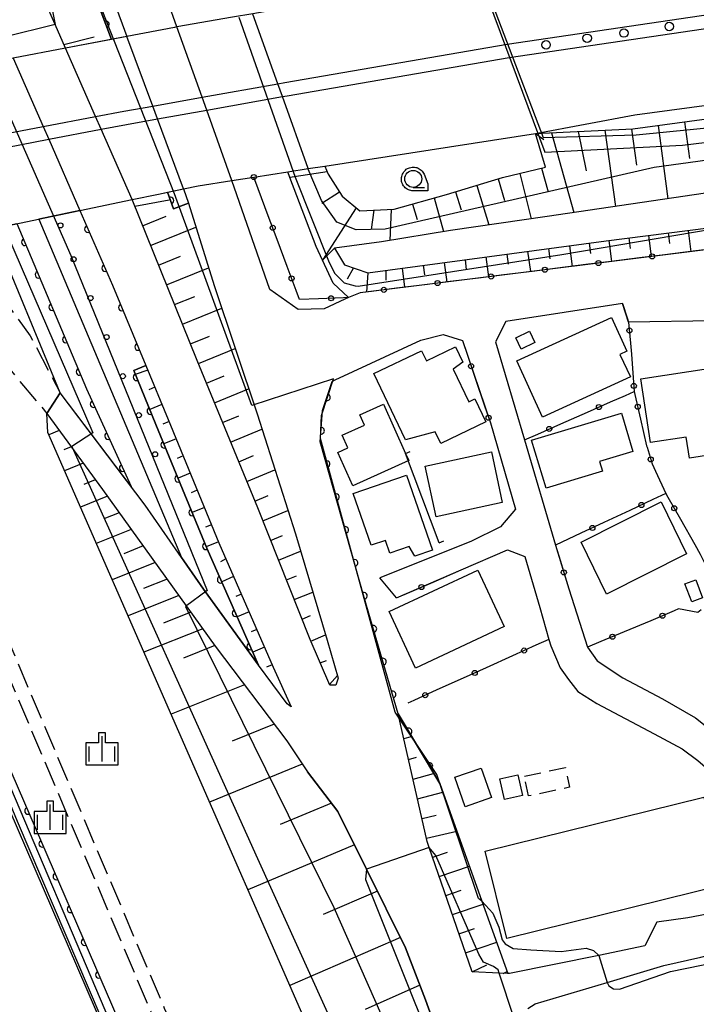
# Model space of a CAD drawing. Extents: x -28000 to -25999, y 85500 to 87000.
# Drawn here: x -26217 to -26116, y 86732 to 86877 of the extents above; entities that cross this region are included whole.
import ezdxf

# ---------------------------------------------------------------- set-up
doc = ezdxf.new("R2010")
doc.units = 0
doc.linetypes.add('E', pattern=[5, 3.75, -1.25])
doc.linetypes.add('G', pattern=[3.75, 2.5, -1.25])
for name, color, linetype in [('2101000', 3, 'Continuous'), ('2101001', 8, 'Continuous'), ('2106000', 3, 'E'), ('2106001', 9, 'Continuous'), ('2203000', 6, 'Continuous'), ('2203990', 6, 'Continuous'), ('2226000', 2, 'Continuous'), ('2238000', 2, 'Continuous'), ('3001000', 3, 'Continuous'), ('3002000', 6, 'Continuous'), ('3003000', 2, 'G'), ('5101000', 3, 'Continuous'), ('6101110', 2, 'Continuous'), ('6101121', 63, 'Continuous'), ('6101990', 2, 'Continuous'), ('6110000', 4, 'Continuous'), ('6110110', 4, 'Continuous'), ('6110120', 2, 'Continuous'), ('6110990', 2, 'Continuous'), ('6130000', 4, 'Continuous'), ('6130001', 7, 'Continuous'), ('6130990', 4, 'Continuous'), ('6140000', 4, 'Continuous'), ('6331000', 2, 'Continuous'), ('6334000', 2, 'Continuous'), ('7101001', 8, 'Continuous'), ('7102000', 2, 'Continuous'), ('7102001', 8, 'Continuous'), ('CLIP_BOX', 4, 'Continuous')]:
    doc.layers.add(name, color=color, linetype=linetype)

# ---------------------------------------------------------------- blocks, each defined once
blk = doc.blocks.new('223800')
at = {"layer": '2238000'}
blk.add_circle((0, 0), 0.25, dxfattribs=at)
blk = doc.blocks.new('611099')
at = {"layer": '6110990'}
blk.add_circle((0, 0), 0.15, dxfattribs=at)
blk = doc.blocks.new('633100')
at = {"layer": '6331000'}
blk.add_lwpolyline([(0, -0.5), (0.67, -0.5)], dxfattribs=at)
blk.add_circle((0, 0), 0.5, dxfattribs=at)
at = {"layer": 'CLIP_BOX'}
blk.add_lwpolyline([(0.87, -0.3), (0.87, -0.7), (0, -0.7), (-0.074, -0.695), (-0.146, -0.684), (-0.216, -0.666), (-0.282, -0.64), (-0.35, -0.606), (-0.414, -0.564), (-0.469, -0.521), (-0.52, -0.469), (-0.568, -0.408), (-0.608, -0.35), (-0.64, -0.281), (-0.666, -0.214), (-0.686, -0.144), (-0.697, -0.071), (-0.699, 0.003), (-0.695, 0.075), (-0.684, 0.148), (-0.665, 0.216), (-0.64, 0.281), (-0.606, 0.349), (-0.565, 0.412), (-0.522, 0.467), (-0.467, 0.52), (-0.41, 0.568), (-0.349, 0.607), (-0.283, 0.641), (-0.215, 0.665), (-0.148, 0.684), (-0.072, 0.696), (0, 0.7), (0.074, 0.696), (0.147, 0.685), (0.219, 0.666), (0.283, 0.639), (0.355, 0.605), (0.416, 0.562), (0.472, 0.518), (0.525, 0.463), (0.57, 0.407), (0.609, 0.346), (0.646, 0.273)], close=True, dxfattribs=at)
blk = doc.blocks.new('633400')
at = {"layer": '6334000'}
for points in [[(0, -0.75), (0, 0.75)], [(-0.75, -0.75), (-0.75, 0.15)], [(0.75, -0.75), (0.75, 0.15)]]:
    blk.add_lwpolyline(points, dxfattribs=at)
at = {"layer": 'CLIP_BOX'}
blk.add_lwpolyline([(-0.95, -0.95), (0.95, -0.95), (0.95, 0.35), (0.2, 0.35), (0.2, 0.95), (-0.2, 0.95), (-0.2, 0.35), (-0.95, 0.35), (-0.95, -0.95)], dxfattribs=at)
blk = doc.blocks.new('M07')
blk.add_arc((0, 0), 0.5, 180, 0)
blk = doc.blocks.new('M08')
blk.add_lwpolyline([(0, 0), (0, -0.75)])

msp = doc.modelspace()

# ---------------------------------------------------------------- linework, layer by layer
at = {"layer": '2101000', "flags": 128}
for points in [[(-26193.27, 86876.38), (-26194.62, 86880.14), (-26198.43, 86890.31)], [(-26205.7, 86888.39), (-26203.05, 86881.42), (-26202.53, 86880.03), (-26200.65, 86874.97)], [(-26209.73, 86873.23), (-26211.27, 86876.72), (-26212.8, 86880.19), (-26215.16, 86885.9)], [(-26150.07, 86883.87), (-26180.35, 86878.62), (-26182.01, 86878.33), (-26185.05, 86877.8), (-26193.27, 86876.38), (-26193.61, 86876.32), (-26200.65, 86874.97), (-26209.73, 86873.23), (-26217.48, 86871.74), (-26220.6, 86871.14)], [(-26140.17, 86860.64), (-26125.47, 86863.37), (-26100.93, 86866.66), (-26070.49, 86870.96), (-26047.82, 86874.02), (-26024.3, 86876.69), (-26000.89, 86879.67), (-26000, 86879.75)], [(-26220.6, 86846.53), (-26207.61, 86849.24), (-26199.9, 86850.85), (-26195.99, 86851.66), (-26192.3, 86852.43), (-26190.1, 86852.89), (-26185.11, 86853.66), (-26181.87, 86854.17), (-26176.86, 86854.95), (-26173.83, 86855.42), (-26171.36, 86855.8), (-26140.17, 86860.64)], [(-26167.87, 86836.34), (-26168.39, 86836.13), (-26171.47, 86834.7), (-26175.32, 86834.6), (-26179.51, 86837.56), (-26185.11, 86853.67)], [(-26192.3, 86852.43), (-26191.53, 86850.32), (-26187.74, 86838.12), (-26181.39, 86819.13), (-26175.72, 86801.42), (-26171.02, 86785.7), (-26169.38, 86780.08), (-26169.76, 86779.02), (-26170.64, 86779.04), (-26173.52, 86785.76), (-26181.3, 86805.26), (-26190.27, 86827.06), (-26199.9, 86850.85)], [(-26207.61, 86849.24), (-26202.77, 86838.19), (-26197.84, 86826.28), (-26194.56, 86818.34), (-26187.04, 86800.07), (-26178.99, 86781.68), (-26176.36, 86775.82), (-26176.95, 86776.25), (-26181.18, 86782), (-26189.31, 86793.2), (-26197.94, 86805.63), (-26210.52, 86822.24)], [(-26065.71, 86822.92), (-26067.7, 86835.24), (-26068.42, 86839.66), (-26098.39, 86835.27), (-26113.69, 86832.94), (-26113.73, 86832.93), (-26126.4, 86832.73)], [(-26127.29, 86835.45), (-26144.6, 86832.82), (-26146.1, 86829.79), (-26141.82, 86815.31), (-26137.21, 86799.74)], [(-26109.08, 86746.25), (-26117.62, 86744.62), (-26122.23, 86743.97), (-26124.02, 86740.45), (-26130.83, 86739.06), (-26144.04, 86736.36), (-26144.26, 86736.37), (-26145.56, 86736.43), (-26149.58, 86736.6), (-26155.9, 86755.01), (-26156.2, 86755.89), (-26160.51, 86774.76), (-26165.53, 86791.97), (-26172.05, 86815.02), (-26171.71, 86819.63), (-26170.27, 86823.96), (-26169.81, 86824.18), (-26157.17, 86830.07), (-26153.86, 86830.88), (-26151.01, 86830.01)], [(-26212.5, 86819.2), (-26204.28, 86807.98), (-26187.58, 86784.81), (-26177, 86770.81), (-26173.95, 86766.22)], [(-26146.87, 86817.82), (-26143.15, 86805.04), (-26145.39, 86802.45), (-26149.78, 86800.28), (-26163.21, 86794.9)], [(-26151.18, 86796.09), (-26144.33, 86799.06), (-26141.77, 86798.04), (-26139.57, 86790.52), (-26138.21, 86785.8), (-26137.94, 86784.86), (-26136.56, 86781.58), (-26135.31, 86779.84), (-26133.92, 86778.11), (-26131.09, 86776.33), (-26122.61, 86771.8), (-26118.49, 86769.59), (-26116.16, 86767.9), (-26114.27, 86766.26), (-26112.9, 86763.98), (-26111.89, 86761.73), (-26111.1, 86758.89)], [(-26135.26, 86793.28), (-26132.51, 86784.63), (-26131.08, 86782.6), (-26127.27, 86780.12), (-26121.39, 86776.99), (-26116.5, 86774.18), (-26113.61, 86771.88), (-26111.19, 86769.84), (-26110.01, 86768.42), (-26108.61, 86766.08), (-26107.4, 86763.49), (-26106.12, 86760.31), (-26105.15, 86756.69), (-26103.69, 86750.19), (-26101.54, 86743.27), (-26100.06, 86740.01), (-26097.66, 86736.09), (-26095.62, 86733.41), (-26093.73, 86731.77)], [(-26119.03, 86649.63), (-26123.91, 86659.56), (-26136.02, 86682.7), (-26143.38, 86697.51), (-26149.24, 86712.52), (-26156.47, 86732.5), (-26159.44, 86740.19), (-26165.21, 86751.83), (-26169.44, 86760.36), (-26173.95, 86766.22)], [(-26141.3, 86731.2), (-26140.26, 86731.87), (-26129.6, 86735.04), (-26121.19, 86737.54), (-26115.71, 86738.81), (-26112.93, 86739.54), (-26109.95, 86739.56), (-26107.37, 86738.93), (-26105.48, 86737.39), (-26104.37, 86735.72), (-26101.43, 86730.05)]]:
    msp.add_lwpolyline(points, dxfattribs=at)
at = {"layer": '2101001', "flags": 128}
for points in [[(-26185.11, 86853.67), (-26188.85, 86864.07), (-26189.53, 86865.98), (-26193.27, 86876.38)], [(-26192.3, 86852.43), (-26196.13, 86862.77), (-26196.84, 86864.68), (-26200.65, 86874.97)], [(-26199.9, 86850.85), (-26204.46, 86861.24), (-26205.29, 86863.12), (-26209.73, 86873.23)], [(-26217.48, 86871.74), (-26213.05, 86861.64), (-26212.22, 86859.76), (-26207.61, 86849.24)], [(-26000, 86858.33), (-26002.91, 86857.37), (-26166.14, 86837.06), (-26167.87, 86836.34)], [(-26126.4, 86832.73), (-26127.29, 86835.45)], [(-26151.01, 86830.01), (-26146.87, 86817.82)], [(-26210.52, 86822.24), (-26212.5, 86819.2)], [(-26137.21, 86799.74), (-26135.26, 86793.28)], [(-26160.75, 86791.94), (-26151.18, 86796.09)], [(-26160.75, 86791.94), (-26163.21, 86794.9)]]:
    msp.add_lwpolyline(points, dxfattribs=at)
at = {"layer": '2106000', "flags": 128}
for points in [[(-26225.03, 86845.61), (-26222.87, 86841.61), (-26214.97, 86830.7), (-26210.52, 86822.24)], [(-26230.67, 86844.46), (-26227.53, 86838.68), (-26219.43, 86827.48), (-26212.5, 86819.2)], [(-26220.68, 86791.39), (-26195.12, 86731.23), (-26192.05, 86724.87), (-26191.13, 86723.51), (-26190.14, 86722.16), (-26186.14, 86718.21), (-26183.77, 86715.72), (-26171.45, 86687.84), (-26170.16, 86683.99), (-26169.56, 86681.85), (-26169.21, 86679.53), (-26169.69, 86676.15), (-26169.73, 86675.01), (-26169.59, 86673.38), (-26168.92, 86671.44), (-26153.6, 86635.43), (-26133.9, 86593.18), (-26106.14, 86533.38), (-26080.97, 86479.4), (-26078.08, 86478.49), (-26065.5, 86484.05)], [(-26037.74, 86378.08), (-26039.35, 86382.72), (-26040.38, 86386.78), (-26041.11, 86389.99), (-26042.72, 86394.07), (-26049.21, 86408.45), (-26060.6, 86432.32), (-26081.55, 86475.91), (-26107.95, 86532.54), (-26135.71, 86592.33), (-26155.43, 86634.62), (-26170.79, 86670.73), (-26171.56, 86672.97), (-26171.73, 86674.96), (-26171.69, 86676.32), (-26171.23, 86679.52), (-26171.52, 86681.43), (-26172.07, 86683.41), (-26173.31, 86687.12), (-26185.46, 86714.59), (-26187.56, 86716.81), (-26191.65, 86720.85), (-26192.77, 86722.36), (-26193.79, 86723.87), (-26196.94, 86730.4), (-26220.68, 86786.28)]]:
    msp.add_lwpolyline(points, dxfattribs=at)
at = {"layer": '2106001', "flags": 128}
msp.add_lwpolyline([(-26212.5, 86819.2), (-26210.52, 86822.24)], dxfattribs=at)
at = {"layer": '2203000', "flags": 128}
for points in [[(-26150.07, 86883.87), (-26180.35, 86878.62), (-26182.01, 86878.33), (-26185.05, 86877.8), (-26193.27, 86876.38), (-26193.61, 86876.32), (-26200.65, 86874.97), (-26209.73, 86873.23), (-26217.48, 86871.74), (-26220.6, 86871.14)], [(-26220.6, 86846.53), (-26207.61, 86849.24), (-26199.9, 86850.85), (-26195.99, 86851.66), (-26192.3, 86852.43), (-26190.1, 86852.89), (-26185.11, 86853.66), (-26181.87, 86854.17), (-26176.86, 86854.95), (-26173.83, 86855.42), (-26171.36, 86855.8), (-26140.17, 86860.64)]]:
    msp.add_lwpolyline(points, dxfattribs=at)
at = {"layer": '2203990', "flags": 128}
msp.add_lwpolyline([(-26140.17, 86860.64), (-26138.96, 86859.75)], dxfattribs=at)
at = {"layer": '2226000', "flags": 128}
for points in [[(-26351.16, 86833.56), (-26308.07, 86842.92), (-26268.37, 86850.92), (-26254.09, 86853.64), (-26231.82, 86857.87), (-26221.01, 86860.12), (-26220.6, 86860.2), (-26213.05, 86861.64), (-26205.29, 86863.12), (-26201.09, 86863.92), (-26196.84, 86864.68), (-26189.53, 86865.98), (-26178.32, 86867.98), (-26177.3, 86868.16), (-26144.38, 86873.83), (-26111.28, 86878.71), (-26080.62, 86883.29), (-26058.33, 86886.12), (-26029.05, 86889.81), (-26000, 86893.2)], [(-26350.36, 86831.69), (-26307.66, 86840.97), (-26267.99, 86848.96), (-26253.45, 86851.72), (-26231.43, 86855.91), (-26220.6, 86858.16), (-26212.22, 86859.76), (-26204.46, 86861.24), (-26200.72, 86861.95), (-26196.13, 86862.77), (-26188.85, 86864.07), (-26177.64, 86866.07), (-26176.95, 86866.19), (-26144.07, 86871.85), (-26110.99, 86876.73), (-26080.35, 86881.31), (-26058.08, 86884.14), (-26028.81, 86887.82), (-26000, 86891.18)]]:
    msp.add_lwpolyline(points, dxfattribs=at)
at = {"layer": '3001000', "flags": 128}
for points in [[(-26142.93, 86827), (-26128.96, 86833.39), (-26126.68, 86828.4), (-26127.73, 86827.92), (-26126.14, 86824.62), (-26139.13, 86818.68), (-26142.93, 86827)], [(-26143.11, 86830.39), (-26141.06, 86831.37), (-26140.27, 86829.71), (-26142.33, 86828.74), (-26143.11, 86830.39)], [(-26159.44, 86815.33), (-26164.12, 86825.11), (-26157.06, 86828.48), (-26156.34, 86826.98), (-26152.03, 86829.05), (-26150.96, 86826.8), (-26152.37, 86825.77), (-26150.05, 86820.93), (-26149.16, 86821.35), (-26147.54, 86817.96), (-26154.22, 86814.77), (-26155.05, 86816.51), (-26159.44, 86815.33)], [(-26124.6, 86824.34), (-26113.94, 86825.96), (-26112.03, 86813.42), (-26117.39, 86812.6), (-26117.87, 86815.71), (-26123.16, 86814.9), (-26124.6, 86824.34)], [(-26159.42, 86813.31), (-26158.94, 86812.25), (-26167.23, 86808.5), (-26169.46, 86813.44), (-26167.94, 86814.12), (-26168.78, 86815.98), (-26165.47, 86817.48), (-26166.17, 86819.03), (-26162.7, 86820.59), (-26159.42, 86813.31)], [(-26140.76, 86815.28), (-26127.48, 86819.25), (-26125.78, 86813.56), (-26130.7, 86812.09), (-26130.27, 86810.67), (-26138.63, 86808.17), (-26140.76, 86815.28)], [(-26156.52, 86811.4), (-26146.72, 86813.52), (-26145.11, 86806.04), (-26154.91, 86803.93), (-26156.52, 86811.4)], [(-26158.02, 86798.09), (-26158.86, 86799.52), (-26161.74, 86798.53), (-26162.4, 86800.44), (-26164.51, 86799.71), (-26167.17, 86807.35), (-26159.29, 86810.08), (-26155.43, 86798.98), (-26158.02, 86798.09)], [(-26121.61, 86806.14), (-26117.82, 86798.45), (-26129.66, 86792.49), (-26133.44, 86800.15), (-26121.61, 86806.14)], [(-26148.73, 86796.04), (-26144.83, 86787.68), (-26157.94, 86781.56), (-26161.84, 86789.92), (-26148.73, 86796.04)], [(-26118.08, 86794.01), (-26116.47, 86794.62), (-26115.45, 86791.95), (-26117.05, 86791.33), (-26118.08, 86794.01)], [(-26152.14, 86765.4), (-26148.22, 86766.77), (-26146.7, 86762.42), (-26150.62, 86761.05), (-26152.14, 86765.4)], [(-26145.46, 86765.17), (-26142.79, 86765.78), (-26142.09, 86762.7), (-26144.76, 86762.1), (-26145.46, 86765.17)]]:
    msp.add_lwpolyline(points, close=True, dxfattribs=at)
at = {"layer": '3002000', "flags": 128}
msp.add_lwpolyline([(-26115.3, 86762.46), (-26112.1, 86749.56), (-26144.42, 86741.55), (-26147.62, 86754.45), (-26115.3, 86762.46)], close=True, dxfattribs=at)
at = {"layer": '3003000', "flags": 128}
msp.add_lwpolyline([(-26141.83, 86765.55), (-26135.77, 86766.84), (-26135.15, 86763.92), (-26141.21, 86762.63), (-26141.83, 86765.55)], close=True, dxfattribs=at)
at = {"layer": '5101000', "flags": 128}
msp.add_lwpolyline([(-26199.98, 86717.13), (-26201.62, 86722.54), (-26220.61, 86766.45)], dxfattribs=at)
at = {"layer": '6101110', "flags": 128}
for points in [[(-26209.73, 86873.23), (-26211.27, 86876.72), (-26212.8, 86880.19), (-26215.16, 86885.9)], [(-26171.36, 86855.8), (-26170.89, 86854.61), (-26168.82, 86851.35), (-26166.18, 86849.16), (-26161.08, 86849.42), (-26153.34, 86851.61), (-26145.05, 86854.09), (-26138.69, 86855.65), (-26140.17, 86860.64), (-26125.76, 86861.29), (-26102.45, 86864.44), (-26102.32, 86863.45), (-26076.88, 86866.89), (-26053.83, 86869.61), (-26053.95, 86870.61), (-26009.72, 86875.84), (-26000, 86876.89)], [(-26169.92, 86843.64), (-26168.46, 86841.19), (-26164.98, 86840.03), (-26129.75, 86844.74), (-26108.35, 86847.45), (-26087.41, 86850.11), (-26043.24, 86856.69), (-26015.92, 86860.16), (-26005.2, 86861.52), (-26000.96, 86862.52), (-26000, 86862.84)], [(-26169.38, 86780.08), (-26169.76, 86779.02), (-26170.64, 86779.04), (-26173.52, 86785.76), (-26181.3, 86805.26), (-26190.27, 86827.06), (-26199.9, 86850.85)], [(-26197.84, 86826.28), (-26194.56, 86818.34), (-26187.04, 86800.07), (-26178.99, 86781.68), (-26176.36, 86775.82)], [(-26212.5, 86819.2), (-26204.28, 86807.98), (-26187.58, 86784.81), (-26177, 86770.81), (-26173.95, 86766.22), (-26169.44, 86760.36), (-26165.21, 86751.83), (-26159.44, 86740.19), (-26156.47, 86732.5), (-26149.24, 86712.52), (-26143.38, 86697.51), (-26136.02, 86682.7), (-26123.91, 86659.56), (-26119.03, 86649.63)], [(-26144.26, 86736.37), (-26145.56, 86736.43), (-26149.58, 86736.6), (-26155.9, 86755.01), (-26156.2, 86755.89), (-26160.51, 86774.76)]]:
    msp.add_lwpolyline(points, dxfattribs=at)
at = {"layer": '6101121', "flags": 128}
for points in [[(-26215.16, 86885.9), (-26205.7, 86888.39), (-26203.05, 86881.42), (-26202.53, 86880.03), (-26204.59, 86878.98), (-26202.95, 86874.53), (-26209.73, 86873.23)], [(-26000, 86868.36), (-26004.1, 86867.87), (-26029, 86864.82), (-26033.89, 86864.22), (-26065.27, 86859.77), (-26101.07, 86853.83), (-26102.63, 86853.6), (-26138.45, 86848.36), (-26152.76, 86846.26), (-26162.97, 86844.6), (-26169.92, 86843.64), (-26171.72, 86841.9), (-26172.64, 86843.89), (-26176.55, 86854.12), (-26176.86, 86854.95), (-26173.83, 86855.42), (-26171.36, 86855.8)], [(-26000, 86858.33), (-26002.91, 86857.37), (-26166.14, 86837.06), (-26167.87, 86836.34), (-26170.13, 86838.47), (-26171.72, 86841.9), (-26169.92, 86843.64)], [(-26199.9, 86850.85), (-26195.99, 86851.66), (-26194.65, 86851.94), (-26193.77, 86849.5), (-26191.53, 86850.32), (-26187.74, 86838.12), (-26181.39, 86819.13), (-26175.72, 86801.42), (-26171.02, 86785.7), (-26169.38, 86780.08)], [(-26176.36, 86775.82), (-26176.95, 86776.25), (-26181.18, 86782), (-26188.84, 86799.31), (-26196.36, 86817.6), (-26199.64, 86825.54), (-26197.84, 86826.28)], [(-26119.03, 86649.63), (-26120.32, 86649.08), (-26132.66, 86643.81), (-26173.59, 86727.83), (-26212.36, 86816.38), (-26212.5, 86819.2)], [(-26160.51, 86774.76), (-26154.36, 86764.47), (-26148.11, 86747.08), (-26144.26, 86736.37)]]:
    msp.add_lwpolyline(points, dxfattribs=at)
at = {"layer": '6101990', "flags": 128}
for points in [[(-26209.97, 86873.77), (-26205.49, 86874.91)], [(-26129.92, 86861.1), (-26128.37, 86849.83)], [(-26125.97, 86861.28), (-26125.26, 86855.94)], [(-26122.05, 86861.79), (-26120.59, 86850.97)], [(-26118.13, 86862.32), (-26117.4, 86856.93)], [(-26137.82, 86860.74), (-26134.53, 86848.93)], [(-26133.87, 86860.92), (-26132.71, 86855.11)], [(-26139.28, 86855.5), (-26138.31, 86852.01)], [(-26171.03, 86854.97), (-26176.55, 86854.12)], [(-26145.69, 86853.89), (-26144.75, 86850.73)], [(-26142.49, 86854.71), (-26140.84, 86848.01)], [(-26148.85, 86852.95), (-26147.11, 86847.09)], [(-26199.5, 86849.87), (-26194.41, 86850.79)], [(-26169.2, 86851.94), (-26171.82, 86850.28)], [(-26155.19, 86851.09), (-26153.78, 86846.1)], [(-26152.02, 86852.01), (-26151.21, 86849.31)], [(-26166.71, 86849.61), (-26171.72, 86841.9)], [(-26161.57, 86849.4), (-26161.72, 86844.8)], [(-26158.37, 86850.19), (-26157.72, 86847.88)], [(-26198.33, 86846.96), (-26194.85, 86848.37)], [(-26164.13, 86849.27), (-26164.5, 86846.4)], [(-26197.15, 86844.05), (-26190.43, 86846.77)], [(-26126.39, 86845.17), (-26126.19, 86843.61)], [(-26123.46, 86845.54), (-26123.07, 86842.42)], [(-26120.54, 86845.91), (-26120.34, 86844.34)], [(-26117.61, 86846.28), (-26117.21, 86843.14)], [(-26138.26, 86843.61), (-26138.05, 86842.09)], [(-26135.16, 86844.02), (-26134.74, 86840.96)], [(-26132.24, 86844.41), (-26132.03, 86842.87)], [(-26129.32, 86844.8), (-26128.92, 86841.69)], [(-26195.97, 86841.14), (-26192.73, 86842.45)], [(-26147.53, 86842.37), (-26147.14, 86839.42)], [(-26144.44, 86842.78), (-26144.24, 86841.29)], [(-26141.35, 86843.19), (-26140.95, 86840.19)], [(-26194.79, 86838.23), (-26188.56, 86840.75)], [(-26167.14, 86840.75), (-26168.06, 86839.07)], [(-26159.9, 86840.71), (-26159.58, 86837.87)], [(-26156.81, 86841.12), (-26156.62, 86839.69)], [(-26153.72, 86841.54), (-26153.33, 86838.65)], [(-26150.62, 86841.95), (-26150.43, 86840.49)], [(-26164.98, 86840.03), (-26165.22, 86837.17)], [(-26162.34, 86840.38), (-26162.34, 86838.92)], [(-26193.61, 86835.32), (-26190.62, 86836.53)], [(-26192.43, 86832.41), (-26186.62, 86834.76)], [(-26191.25, 86829.5), (-26188.44, 86830.64)], [(-26190.07, 86826.59), (-26184.64, 86828.83)], [(-26197.57, 86825.63), (-26199.41, 86824.97)], [(-26188.88, 86823.69), (-26186.26, 86824.76)], [(-26196.52, 86823.09), (-26197.42, 86822.71)], [(-26187.68, 86820.78), (-26182.64, 86822.86)], [(-26195.47, 86820.55), (-26197.28, 86819.8)], [(-26186.49, 86817.88), (-26184.07, 86818.88)], [(-26194.42, 86818.01), (-26195.32, 86817.64)], [(-26210.68, 86816.71), (-26212.22, 86816.07)], [(-26185.3, 86814.97), (-26180.67, 86816.88)], [(-26193.38, 86815.47), (-26195.18, 86814.73)], [(-26208.9, 86814.28), (-26209.97, 86813.83)], [(-26192.33, 86812.93), (-26193.23, 86812.56)], [(-26184.1, 86812.07), (-26181.91, 86812.97)], [(-26207.11, 86811.85), (-26209.88, 86810.71)], [(-26191.28, 86810.39), (-26193.09, 86809.65)], [(-26182.91, 86809.17), (-26178.75, 86810.88)], [(-26205.33, 86809.41), (-26207.02, 86808.72)], [(-26190.24, 86807.84), (-26191.13, 86807.48)], [(-26181.71, 86806.26), (-26179.75, 86807.07)], [(-26203.55, 86806.97), (-26207.53, 86805.35)], [(-26201.79, 86804.52), (-26204.07, 86803.6)], [(-26189.19, 86805.3), (-26191, 86804.56)], [(-26180.54, 86803.35), (-26176.82, 86804.84)], [(-26188.14, 86802.76), (-26189, 86802.41)], [(-26200.02, 86802.07), (-26205.18, 86799.98)], [(-26187.1, 86800.22), (-26188.91, 86799.48)], [(-26179.38, 86800.44), (-26177.62, 86801.14)], [(-26198.26, 86799.62), (-26201.13, 86798.46)], [(-26178.22, 86797.52), (-26174.95, 86798.82)], [(-26196.49, 86797.17), (-26202.83, 86794.62)], [(-26186, 86797.7), (-26186.78, 86797.24)], [(-26194.72, 86794.71), (-26198.19, 86793.33)], [(-26184.86, 86795.09), (-26186.63, 86794.32)], [(-26177.05, 86794.6), (-26175.55, 86795.2)], [(-26183.72, 86792.48), (-26184.55, 86792.12)], [(-26175.89, 86791.69), (-26173.14, 86792.78)], [(-26192.95, 86792.26), (-26200.49, 86789.26)], [(-26191.17, 86789.8), (-26195.24, 86788.18)], [(-26182.58, 86789.87), (-26184.33, 86789.11)], [(-26174.73, 86788.77), (-26173.49, 86789.31)], [(-26189.4, 86787.34), (-26198.14, 86783.89)], [(-26181.44, 86787.27), (-26182.27, 86786.9)], [(-26173.43, 86785.54), (-26171.25, 86786.47)], [(-26187.62, 86784.87), (-26192.29, 86783.04)], [(-26180.3, 86784.66), (-26182.02, 86783.9)], [(-26172.06, 86782.34), (-26171.12, 86782.67)], [(-26179.15, 86782.05), (-26180.02, 86781.67)], [(-26170.69, 86779.13), (-26169.49, 86780.44)], [(-26183.23, 86779.05), (-26194.12, 86774.72)], [(-26178.84, 86773.24), (-26185.06, 86770.73)], [(-26159.68, 86771.12), (-26158.53, 86771.44)], [(-26158.97, 86768.04), (-26157.8, 86768.35)], [(-26174.7, 86767.35), (-26188.44, 86761.74)], [(-26158.31, 86765.12), (-26155.26, 86765.98)], [(-26157.65, 86762.23), (-26153.9, 86763.21)], [(-26170.36, 86761.56), (-26177.98, 86758.41)], [(-26156.98, 86759.31), (-26154.91, 86759.79)], [(-26156.32, 86756.4), (-26151.83, 86757.43)], [(-26166.97, 86755.39), (-26182.76, 86748.76)], [(-26155.4, 86753.56), (-26153.19, 86754.32)], [(-26154.43, 86750.73), (-26149.97, 86752.26)], [(-26163.58, 86748.54), (-26171.62, 86745.11)], [(-26153.46, 86747.91), (-26151.21, 86748.68)], [(-26152.49, 86745.08), (-26147.95, 86746.64)], [(-26151.52, 86742.25), (-26149.23, 86743.04)], [(-26160.18, 86741.69), (-26176.55, 86734.59)], [(-26150.55, 86739.43), (-26145.93, 86741.01)], [(-26149.58, 86736.6), (-26147.39, 86737.67)], [(-26144.98, 86736.4), (-26144.37, 86736.67)], [(-26157.29, 86734.63), (-26165.37, 86731.07)]]:
    msp.add_lwpolyline(points, dxfattribs=at)
at = {"layer": '6110000', "flags": 128}
for points in [[(-26160.51, 86774.76), (-26165.53, 86791.97), (-26172.05, 86815.02), (-26171.71, 86819.63), (-26170.27, 86823.96), (-26169.81, 86824.18)], [(-26154.36, 86764.47), (-26160.51, 86774.76)]]:
    msp.add_lwpolyline(points, dxfattribs=at)
at = {"layer": '6110110', "flags": 128}
for points in [[(-26202.95, 86874.53), (-26204.59, 86878.98)], [(-26193.77, 86849.5), (-26194.65, 86851.94)], [(-26207.61, 86849.24), (-26202.77, 86838.19), (-26197.84, 86826.28)], [(-26216.92, 86847.3), (-26206.62, 86822.87), (-26200.03, 86808.4)], [(-26197.84, 86826.28), (-26199.64, 86825.54), (-26196.36, 86817.6), (-26188.84, 86799.31), (-26181.18, 86782)], [(-26220.61, 86772.89), (-26219.41, 86769.97), (-26199.33, 86723.53), (-26197.32, 86718.89)]]:
    msp.add_lwpolyline(points, dxfattribs=at)
at = {"layer": '6110120', "flags": 128}
for points in [[(-26204.59, 86878.98), (-26202.53, 86880.03), (-26200.65, 86874.97), (-26202.95, 86874.53)], [(-26194.65, 86851.94), (-26192.3, 86852.43), (-26191.53, 86850.32), (-26193.77, 86849.5)], [(-26207.61, 86849.24), (-26213.7, 86847.97), (-26192.57, 86797.89), (-26189.31, 86793.2), (-26181.18, 86782)], [(-26200.03, 86808.4), (-26210.52, 86822.24), (-26220.57, 86846.54), (-26216.92, 86847.3)], [(-26197.32, 86718.89), (-26199.53, 86717.71), (-26199.98, 86717.13), (-26201.62, 86722.54), (-26220.61, 86766.45)]]:
    msp.add_lwpolyline(points, dxfattribs=at)
at = {"layer": '6130000', "flags": 128}
for points in [[(-26179.73, 86848.43), (-26181.22, 86852.42)], [(-26176.94, 86840.93), (-26178.42, 86844.92)], [(-26124.79, 86842.21), (-26129.01, 86841.68)], [(-26116.85, 86843.19), (-26121.07, 86842.67)], [(-26132.73, 86841.22), (-26136.95, 86840.69)], [(-26148.6, 86839.24), (-26152.83, 86838.72)], [(-26140.66, 86840.23), (-26144.89, 86839.7)], [(-26156.54, 86838.25), (-26160.76, 86837.73)], [(-26172.32, 86836.17), (-26175.12, 86836.06), (-26175.63, 86837.42)], [(-26164.48, 86837.27), (-26166.14, 86837.06), (-26167.87, 86836.34), (-26168.58, 86836.31)], [(-26127.29, 86835.45), (-26126.6, 86833.33)], [(-26151.01, 86830.01), (-26150.32, 86827.97)], [(-26126.14, 86829.61), (-26126, 86828), (-26125.78, 86825.15)], [(-26149.11, 86824.43), (-26147.73, 86820.35)], [(-26129.08, 86820.91), (-26126.88, 86821.88)], [(-26136.43, 86817.68), (-26132.51, 86819.41)], [(-26124.64, 86818.37), (-26123.75, 86814.43), (-26123.68, 86814.2)], [(-26141.82, 86815.31), (-26139.86, 86816.17)], [(-26122.43, 86810.68), (-26120.88, 86807.36), (-26120.58, 86806.82)], [(-26120.88, 86807.36), (-26122.81, 86806.46)], [(-26126.21, 86804.87), (-26130.07, 86803.07)], [(-26118.73, 86803.56), (-26116.63, 86799.83)], [(-26133.47, 86801.49), (-26137.21, 86799.74)], [(-26137.21, 86799.74), (-26136.53, 86797.49)], [(-26155.35, 86794.28), (-26151.18, 86796.09)], [(-26160.75, 86791.94), (-26158.79, 86792.79)], [(-26135.45, 86793.91), (-26135.26, 86793.28)], [(-26115.66, 86790.17), (-26116.15, 86789.75), (-26119.02, 86790.29), (-26119.68, 86790.01)], [(-26123.13, 86788.56), (-26127.08, 86786.91)], [(-26138.21, 86785.8), (-26140.16, 86784.92)], [(-26130.54, 86785.46), (-26132.51, 86784.63)], [(-26143.58, 86783.38), (-26147.48, 86781.61)], [(-26150.89, 86780.07), (-26154.79, 86778.31)], [(-26158.21, 86776.77), (-26159.06, 86776.38)]]:
    msp.add_lwpolyline(points, dxfattribs=at)
at = {"layer": '6130001', "flags": 128}
for points in [[(-26181.22, 86852.42), (-26181.87, 86854.17)], [(-26178.42, 86844.92), (-26179.73, 86848.43)], [(-26113.13, 86843.66), (-26116.85, 86843.19)], [(-26121.07, 86842.67), (-26124.79, 86842.21)], [(-26175.63, 86837.42), (-26176.94, 86840.93)], [(-26136.95, 86840.69), (-26140.66, 86840.23)], [(-26129.01, 86841.68), (-26132.73, 86841.22)], [(-26144.89, 86839.7), (-26148.6, 86839.24)], [(-26160.76, 86837.73), (-26164.48, 86837.27)], [(-26152.83, 86838.72), (-26156.54, 86838.25)], [(-26168.58, 86836.31), (-26172.32, 86836.17)], [(-26126.6, 86833.33), (-26126.4, 86832.73), (-26126.14, 86829.61)], [(-26150.32, 86827.97), (-26149.11, 86824.43)], [(-26125.78, 86825.15), (-26125.57, 86822.46)], [(-26126.88, 86821.88), (-26125.57, 86822.46), (-26125.47, 86822.03)], [(-26125.47, 86822.03), (-26124.64, 86818.37)], [(-26147.73, 86820.35), (-26146.87, 86817.82)], [(-26132.51, 86819.41), (-26129.08, 86820.91)], [(-26139.86, 86816.17), (-26136.43, 86817.68)], [(-26123.68, 86814.2), (-26122.93, 86811.76), (-26122.43, 86810.68)], [(-26122.81, 86806.46), (-26126.21, 86804.87)], [(-26120.58, 86806.82), (-26118.73, 86803.56)], [(-26130.07, 86803.07), (-26133.47, 86801.49)], [(-26116.63, 86799.83), (-26115.82, 86798.41), (-26114.9, 86796.51)], [(-26136.53, 86797.49), (-26135.45, 86793.91)], [(-26158.79, 86792.79), (-26155.35, 86794.28)], [(-26119.68, 86790.01), (-26123.13, 86788.56)], [(-26127.08, 86786.91), (-26130.54, 86785.46)], [(-26140.16, 86784.92), (-26143.58, 86783.38)], [(-26147.48, 86781.61), (-26150.89, 86780.07)], [(-26154.79, 86778.31), (-26158.21, 86776.77)]]:
    msp.add_lwpolyline(points, dxfattribs=at)
at = {"layer": '6130990'}
for centre in [(-26181.87, 86854.17), (-26179.08, 86846.67), (-26122.93, 86842.44), (-26138.8, 86840.46), (-26130.87, 86841.45), (-26176.28, 86839.18), (-26146.74, 86839.47), (-26162.62, 86837.5), (-26154.68, 86838.49), (-26170.45, 86836.24), (-26126.29, 86831.48), (-26149.72, 86826.2), (-26125.63, 86823.28), (-26130.8, 86820.16), (-26125.06, 86820.2), (-26147.13, 86818.58), (-26138.15, 86816.93), (-26123.13, 86812.41), (-26124.51, 86805.67), (-26119.65, 86805.19), (-26131.77, 86802.28), (-26135.99, 86795.7), (-26157.07, 86793.54), (-26121.41, 86789.29), (-26128.81, 86786.18), (-26141.87, 86784.15), (-26149.18, 86780.84), (-26156.5, 86777.54)]:
    msp.add_circle(centre, 0.375, dxfattribs=at)
at = {"layer": '6140000', "flags": 128}
msp.add_lwpolyline([(-26154.44, 86800.09), (-26159.42, 86813.31)], dxfattribs=at)
at = {"layer": '7101001', "flags": 128}
for points in [[(-26220.6, 86900.82), (-26211.87, 86879.71), (-26211.27, 86876.72), (-26218.82, 86874.85)], [(-26000, 86872.44), (-26000.69, 86872.36), (-26122.63, 86855.6), (-26162.43, 86846.49), (-26166.75, 86846.38), (-26169.6, 86847.51), (-26171.87, 86850.7), (-26173.81, 86855.36), (-26173.83, 86855.42), (-26177.64, 86866.07), (-26178.32, 86867.98), (-26182.01, 86878.28)], [(-26154.95, 86753.84), (-26155.9, 86755.01), (-26165.21, 86751.83), (-26165.34, 86750.27), (-26150.41, 86712.94), (-26139.72, 86687.31), (-26120.32, 86649.08), (-26117.85, 86644.22), (-26116.3, 86641.16), (-26093.36, 86589.23), (-26078.49, 86554.96), (-26071.81, 86540.32), (-26075.28, 86536.09), (-26075.28, 86536.08), (-26065.91, 86511.83)], [(-26143.4, 86729.85), (-26145.56, 86736.43), (-26145.72, 86736.9), (-26146.38, 86737.4), (-26147.88, 86738.06), (-26148.55, 86739.23), (-26154.95, 86753.84)]]:
    msp.add_lwpolyline(points, dxfattribs=at)
at = {"layer": '7102000', "flags": 128}
for points in [[(-26148.11, 86747.08), (-26146.51, 86745.3), (-26145.59, 86743.22), (-26145.13, 86741.37), (-26144.69, 86740.74), (-26143.47, 86740.09), (-26140.88, 86739.87), (-26136.4, 86739.65), (-26132.68, 86740.1), (-26131.62, 86739.78), (-26130.83, 86739.06)], [(-26129.6, 86735.04), (-26129.33, 86734.55), (-26128.62, 86734.11), (-26127.77, 86734.06), (-26120.23, 86736.69), (-26113.19, 86738.12), (-26110.96, 86738.29), (-26109, 86738.12), (-26107.26, 86737.45), (-26106.41, 86736.47)]]:
    msp.add_lwpolyline(points, dxfattribs=at)
at = {"layer": '7102001', "flags": 128}
for points in [[(-26276.82, 87000), (-26263.15, 86960.16), (-26245.15, 86910.99), (-26222.13, 86854.26), (-26205.68, 86816.34), (-26208.82, 86814.31), (-26181.31, 86753.39), (-26150.32, 86684.98), (-26099.26, 86574.44), (-26103.68, 86571.41), (-26073.78, 86505.38), (-26069.61, 86499.53), (-26056.81, 86467.8), (-26058.98, 86466.65), (-26035.3, 86386.14), (-26028.2, 86372.35), (-26000, 86323.91)], [(-26269.53, 86999.96), (-26264.81, 86985.49), (-26257.44, 86962.13), (-26251.69, 86947.29), (-26245.1, 86928.76), (-26233.73, 86900.22), (-26221.51, 86871.14), (-26208.96, 86842.55), (-26188.79, 86793.04)], [(-26182.18, 86820.38), (-26193.62, 86851.71), (-26212.55, 86899.8), (-26227.59, 86936.52), (-26234.28, 86946.26), (-26240.47, 86960.39), (-26238.15, 86963.37), (-26244.64, 86977.09)], [(-26274.52, 86912.17), (-26273.78, 86911.3), (-26271.45, 86907.1), (-26270, 86901.51), (-26269.97, 86898.56), (-26270.72, 86893.5), (-26270.14, 86891.14), (-26267.23, 86885.82), (-26259.64, 86871.23), (-26256.84, 86864.01), (-26249, 86840.05), (-26247.26, 86831.86), (-26245.78, 86829.16), (-26246.39, 86826.91), (-26247.19, 86825.03), (-26247.13, 86823.79), (-26246.43, 86822.85), (-26244.86, 86822.94), (-26243.05, 86822.86), (-26228.88, 86787.91), (-26216.89, 86758.93), (-26199.21, 86717.45)], [(-26273.41, 86912.93), (-26272.18, 86911.22), (-26269.29, 86904.17), (-26268.56, 86894.43), (-26267.75, 86889.95), (-26266.55, 86887.49), (-26259.93, 86874.02), (-26257.14, 86866.72), (-26247.78, 86837.27), (-26246.38, 86831.31), (-26245.07, 86829.64), (-26245.54, 86827.82), (-26246.57, 86824.65), (-26245.69, 86823.34), (-26243.06, 86823.94), (-26224.13, 86778.54), (-26198.41, 86718.01), (-26191.26, 86712.71), (-26177.74, 86680.79), (-26178.45, 86672.77), (-26151.5, 86613.58), (-26115.34, 86533.85), (-26093.66, 86487.85)], [(-26000, 86908.09), (-26020.31, 86905.9), (-26049.79, 86903.87), (-26111.7, 86894.96), (-26148.57, 86885.05), (-26139.03, 86860.04), (-26125.27, 86860.42), (-26100.31, 86862.87), (-26046.27, 86869.72), (-26000, 86875.75)], [(-26149.68, 86887.02), (-26138.8, 86857.86), (-26118.42, 86858.87), (-26070.94, 86864.68), (-26029.1, 86870.35), (-26000, 86874.11)], [(-26184.07, 86877.81), (-26175.77, 86854.16), (-26170.82, 86841.78), (-26169.91, 86839.95), (-26168.48, 86838.54)], [(-26168.48, 86838.54), (-26166.87, 86838.09), (-26166.45, 86838.06), (-26136.28, 86842.7), (-26108.35, 86847.45)], [(-26148.11, 86747.08), (-26148.64, 86747.48), (-26154.81, 86765.8), (-26160.96, 86775.02), (-26171.99, 86815.49), (-26171.86, 86818.89), (-26170.08, 86824.34), (-26182.18, 86820.38)], [(-26188.79, 86793.04), (-26192, 86790.66), (-26170.02, 86746.13), (-26136.01, 86669.17), (-26096.69, 86584.76), (-26083.43, 86554.85), (-26087.87, 86551.41), (-26070.4, 86508.08), (-26064.37, 86502.35), (-26052.91, 86472.09), (-26041.66, 86438.97), (-26044.09, 86437.83), (-26030.97, 86397.35), (-26027.6, 86389.98), (-26030.48, 86388.3), (-26028.56, 86382.56), (-26000, 86333.17)], [(-26130.83, 86739.06), (-26129.6, 86735.04)]]:
    msp.add_lwpolyline(points, dxfattribs=at)

# ---------------------------------------------------------------- block references
at = {"layer": '2238000', "xscale": 2.5, "yscale": 2.5, "zscale": 2.5}
for p in [(-26120.39, 86876.44), (-26127.1, 86875.48), (-26138.62, 86873.74), (-26132.54, 86874.7)]:
    msp.add_blockref('223800', p, dxfattribs=at)
at = {"layer": '6110000'}
for p, rotation in [((-26171.06, 86821.6), 71.60475718565284), ((-26171.93, 86816.65), 85.78191787455143), ((-26171.12, 86811.72), 105.7942633964811), ((-26169.74, 86806.84), 105.7942633964811), ((-26168.36, 86801.97), 105.7942633964811), ((-26166.98, 86797.1), 105.7942633964811), ((-26165.6, 86792.23), 105.7942633964811), ((-26164.19, 86787.36), 106.2614831183105), ((-26162.77, 86782.5), 106.2614831183105), ((-26161.35, 86777.64), 106.2614831183105), ((-26158.97, 86772.18), 120.8653947754692), ((-26155.9, 86767.05), 120.8653947754692)]:
    msp.add_blockref('M07', p, dxfattribs=dict(at, rotation=rotation))
at = {"layer": '6110110'}
for p, rotation in [((-26203.77, 86876.75), 110.2308258770038), ((-26194.21, 86850.72), 109.8321298502223), ((-26206.41, 86846.49), 293.6538538073678), ((-26215.75, 86844.54), 292.8609094270997), ((-26203.87, 86840.7), 293.6538538073678), ((-26213.73, 86839.74), 292.8609094270997), ((-26211.71, 86834.95), 292.8609094270997), ((-26201.4, 86834.89), 292.4865158183345), ((-26209.69, 86830.16), 292.8609094270997), ((-26198.99, 86829.05), 292.4865158183345), ((-26207.67, 86825.36), 292.8609094270997), ((-26199.24, 86824.57), 292.4454334934627), ((-26205.59, 86820.6), 294.4857068505381), ((-26197.17, 86819.57), 292.4454334934627), ((-26203.43, 86815.86), 294.4857068505381), ((-26195.12, 86814.57), 292.3501925453741), ((-26201.27, 86811.13), 294.4857068505381), ((-26193.06, 86809.57), 292.3501925453741), ((-26191, 86804.57), 292.3501925453741), ((-26188.95, 86799.57), 292.3501925453741), ((-26186.77, 86794.63), 293.8702896557082), ((-26184.58, 86789.69), 293.8702896557082), ((-26182.39, 86784.74), 293.8702896557082), ((-26215.28, 86760.42), 293.382973679169), ((-26213.18, 86755.57), 293.382973679169), ((-26211.09, 86750.73), 293.382973679169), ((-26208.99, 86745.88), 293.382973679169), ((-26206.9, 86741.03), 293.382973679169), ((-26204.8, 86736.18), 293.382973679169)]:
    msp.add_blockref('M07', p, dxfattribs=dict(at, rotation=rotation))
at = {"layer": '6110990', "xscale": 2.5, "yscale": 2.5, "zscale": 2.5}
for p in [(-26210.49, 86847.02), (-26208.54, 86842.01), (-26206.04, 86836.28), (-26203.65, 86830.51), (-26201.26, 86824.73), (-26198.87, 86818.96), (-26196.48, 86813.18)]:
    msp.add_blockref('611099', p, dxfattribs=at)
at = {"layer": '6140000', "rotation": 110.6414903949481}
for p in [(-26159.42, 86813.31), (-26154.44, 86800.09)]:
    msp.add_blockref('M08', p, dxfattribs=at)
at = {"layer": '6331000', "xscale": 2.5, "yscale": 2.5, "zscale": 2.5}
msp.add_blockref('633100', (-26158.28, 86853.9), dxfattribs=at)
at = {"layer": '6334000', "xscale": 2.5, "yscale": 2.5, "zscale": 2.5}
for p in [(-26204.34, 86769.6), (-26212.01, 86759.48)]:
    msp.add_blockref('633400', p, dxfattribs=at)

doc.saveas('drawing.dxf')
